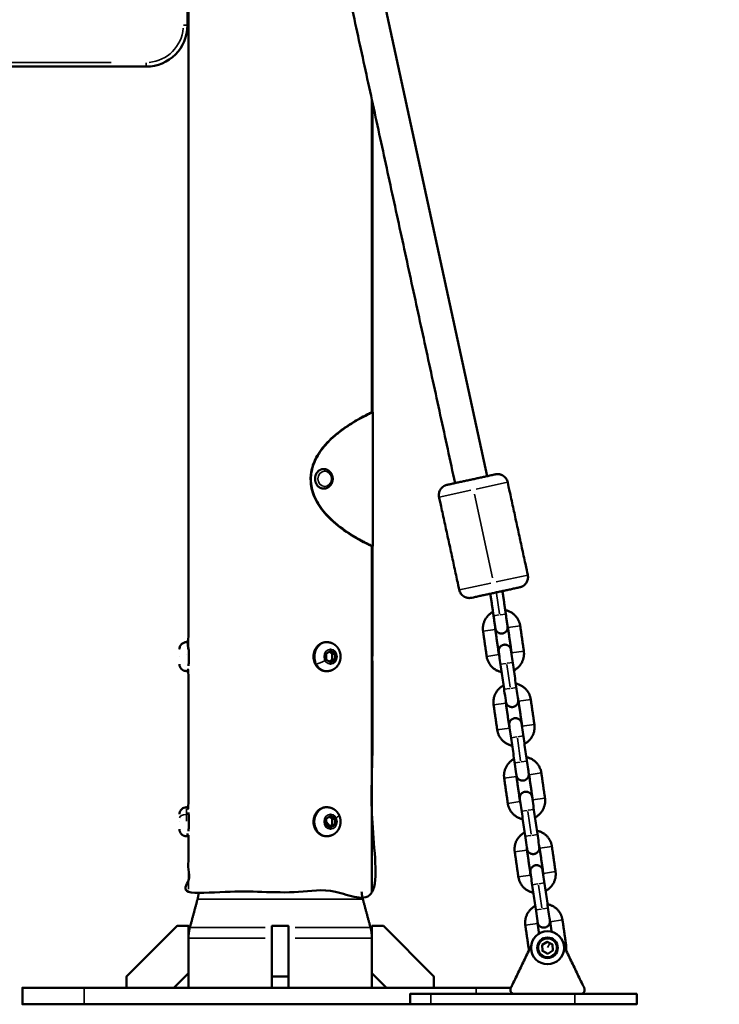
# Model space of a CAD drawing. Units: millimetres. Extents: x -6378 to 17772, y 13525 to 18495.
# Drawn here: x 7509 to 7848, y 13556 to 14034 of the extents above; entities that cross this region are included whole.
import ezdxf

# ---------------------------------------------------------------- set-up
doc = ezdxf.new("R2010")
doc.units = ezdxf.units.MM
doc.layers.add('MD_Visible', color=7, linetype='Continuous', lineweight=50)
doc.layers.add('MD_Visible Narrow', color=7, linetype='Continuous', lineweight=35)
doc.styles.get("Standard").update_dxf_attribs({"font": 'Square-721-BT.ttf'})
doc.dimstyles.new('OLCU', dxfattribs={"dimtxt": 300, "dimasz": 150, "dimexe": 0.18, "dimexo": 0.0625, "dimgap": 50, "dimtad": 1, "dimdec": 0, "dimlfac": 0.1, "dimrnd": 5, "dimzin": 0, "dimdsep": 46, "dimtxsty": 'Standard', "dimcen": 0.09, "dimse1": 1, "dimse2": 1, "dimadec": 0, "dimazin": 0, "dimtfac": 1, "dimtdec": 0, "dimtofl": 0, "dimtmove": 0, "dimatfit": 3, "dimfxl": 1, "dimtolj": 1, "dimtzin": 0, "dimarcsym": 0})

# ---------------------------------------------------------------- blocks, each defined once
blk = doc.blocks.new('*D14')
at = {"color": 0, "lineweight": -2, "transparency": 16777216}
blk.add_line((3722.22, 18146.57), (9453.55, 18146.57), dxfattribs=at)
at = {"color": 0, "transparency": 16777216}
for points in [[(3722.22, 18171.57), (3722.22, 18121.57), (3572.22, 18146.57)], [(9453.55, 18171.57), (9453.55, 18121.57), (9603.55, 18146.57)]]:
    blk.add_solid(points, dxfattribs=at)
at = {"layer": 'Defpoints', "color": 0, "transparency": 16777216}
for p in [(9603.55, 18146.57), (9603.55, 13723.41), (3572.22, 13692.98)]:
    blk.add_point(p, dxfattribs=at)
at = {"color": 0, "transparency": 16777216, "insert": (6587.88, 18324.76), "char_height": 250, "attachment_point": 5}
blk.add_mtext('\\A1;605', dxfattribs=at)

msp = doc.modelspace()

# ---------------------------------------------------------------- linework, layer by layer
at = {"layer": 'MD_Visible', "extrusion": (0, 1, 0)}
for p, q in [((7608.65, 14395.55), (7735.24, 13812.41)), ((7589.85, 14030.9), (7589.85, 14119.94)), ((7569.85, 14010.9), (7214.67, 14010.9)), ((7679.28, 13843.4), (7679.28, 13994.79)), ((7679.52, 13843.4), (7679.52, 13993.68)), ((7679.28, 13843.4), (7679.68, 13843.4)), ((7679.68, 13778.4), (7679.68, 13843.4)), ((7679.68, 13778.4), (7679.28, 13778.4)), ((7679.28, 13610.9), (7679.28, 13778.4)), ((7585.98, 13724.9), (7585.98, 13724.9)), ((7590.38, 13724.9), (7590.38, 13724.9)), ((7660.12, 13726.35), (7661.42, 13726.35)), ((7660.12, 13723.46), (7661.42, 13723.46)), ((7585.98, 13644.9), (7585.98, 13644.9)), ((7590.38, 13644.9), (7590.38, 13644.9)), ((7661.42, 13646.35), (7660.12, 13646.35)), ((7583.31, 13564.4), (7590.38, 13571.48)), ((7638.83, 13569.95), (7630.83, 13569.95)), ((7679.28, 13571.48), (7686.35, 13564.4))]:
    msp.add_line(p, q, dxfattribs=at)
at = {"layer": 'MD_Visible'}
for points in [[(7661.42, 13723.46, 0), (7659.25, 13722.02, 0), (7657.09, 13723.46, 0), (7657.09, 13726.35, 0), (7659.25, 13727.79, 0), (7661.42, 13726.35, 0)], [(7657.09, 13646.35, 0), (7659.25, 13647.79, 0), (7661.42, 13646.35, 0), (7661.42, 13643.46, 0), (7659.25, 13642.02, 0), (7657.09, 13643.46, 0)], [(7764.53, 13580.92, 0), (7761.97, 13582.26, 0), (7761.86, 13585.15, 0), (7764.3, 13586.69, 0), (7766.85, 13585.35, 0), (7766.97, 13582.46, 0)]]:
    msp.add_polyline3d(points, close=True, dxfattribs=at)
for points in [[(7560.38, 13564.4, 0), (7560.38, 13569.95, 0), (7584.83, 13594.4, 0), (7590.38, 13594.4, 0), (7590.38, 13564.4, 0)], [(7638.83, 13564.4, 0), (7638.83, 13594.4, 0), (7630.83, 13594.4, 0), (7630.83, 13564.4, 0)], [(7709.28, 13564.4, 0), (7709.28, 13569.95, 0), (7684.83, 13594.4, 0), (7679.28, 13594.4, 0), (7679.28, 13564.4, 0)], [(7697.81, 13556.4, 0), (7697.81, 13561.4, 0), (7807.71, 13561.4, 0), (7807.71, 13556.4, 0), (7509.83, 13556.4, 0), (7509.83, 13564.4, 0), (7746.68, 13564.4, 0)]]:
    msp.add_polyline3d(points, dxfattribs=at)
for radius in [8, 5]:
    msp.add_circle((7764.41, 13583.8), radius, dxfattribs=at)
msp.add_arc((7569.85, 14030.9), 20, 270, 0, dxfattribs=at)
at = {"layer": 'MD_Visible', "extrusion": (1.22465e-16, 0, -1)}
for centre, start, end in [((-7590.78, 13729.3), 340.4469, 0), ((-7590.78, 13720.5), 0, 19.5531), ((-7590.78, 13649.3), 340.4469, 0), ((-7590.78, 13640.5), 0, 19.5531)]:
    msp.add_arc(centre, 0.4, start, end, dxfattribs=at)
at = {"layer": 'MD_Visible'}
for points, weights, degree, knots in [([(7611.76, 14304.24), (7611.93, 14304.24), (7612.1, 14304.25), (7665.85, 14056.63), (7719.61, 13809.01)], [1, 0.999433944365, 1, 1, 1], 2, [0, 0, 0, 0.067297, 0.067297, 1.067297, 1.067297, 1.067297]), ([(7585.98, 13728.55), (7585.98, 13731.9), (7589.33, 13731.9), (7589.85, 13731.9), (7590.38, 13731.9), (7590.38, 13926.23), (7590.38, 14120.56)], [1, 0.707106781187, 1, 1, 1, 1, 1], 2, [0, 0, 0, 1.570796, 1.570796, 2.570796, 2.570796, 3.570796, 3.570796, 3.570796]), ([(7655.91, 13815.84), (7655.93, 13815.84), (7655.95, 13815.84), (7655.97, 13815.84), (7656.42, 13815.84), (7656.87, 13815.76), (7657.72, 13815.46), (7658.13, 13815.23), (7658.87, 13814.65), (7659.19, 13814.29), (7659.73, 13813.47), (7659.94, 13813.01), (7660.22, 13812.04), (7660.29, 13811.53), (7660.27, 13810.51), (7660.19, 13809.99), (7659.88, 13809.02), (7659.65, 13808.56), (7659.07, 13807.75), (7658.73, 13807.4), (7657.95, 13806.84), (7657.52, 13806.63), (7656.71, 13806.4), (7656.34, 13806.34), (7655.97, 13806.34), (7655.95, 13806.34), (7655.93, 13806.34), (7655.91, 13806.34), (7653.45, 13806.34), (7651.71, 13808.31), (7651.71, 13811.09), (7651.71, 13813.87), (7653.45, 13815.84), (7655.91, 13815.84)], [1, 1, 1, 1, 1, 1, 1, 1, 1, 1, 1, 1, 1, 1, 1, 1, 1, 1, 1, 1, 1, 1, 1, 1, 1, 1, 1, 1, 0.804737854124, 0.804737854124, 1, 0.804737854124, 0.804737854124, 1], 3, [0, 0, 0, 0, 1, 1, 1, 1.304306, 1.304306, 1.612447, 1.612447, 1.929451, 1.929451, 2.255184, 2.255184, 2.586229, 2.586229, 2.918835, 2.918835, 3.249531, 3.249531, 3.574393, 3.574393, 3.89, 3.89, 4.141593, 4.141593, 4.141593, 5.141593, 5.141593, 5.141593, 6.712389, 6.712389, 6.712389, 8.283185, 8.283185, 8.283185, 8.283185]), ([(7751.03, 13758.53), (7753.06, 13758.97), (7754.18, 13760.71), (7755.3, 13762.46), (7754.86, 13764.48), (7749.98, 13786.96), (7745.1, 13809.43), (7744.66, 13811.46), (7742.92, 13812.58), (7741.18, 13813.7), (7739.15, 13813.26), (7727.42, 13810.71), (7715.7, 13808.17), (7710.81, 13807.11), (7711.87, 13802.22), (7716.75, 13779.74), (7721.63, 13757.27), (7722.69, 13752.38), (7727.58, 13753.44), (7739.3, 13755.99), (7751.03, 13758.53)], [1, 0.923879532511, 1, 0.923879532511, 1, 1, 1, 0.923879532511, 1, 0.923879532511, 1, 1, 1, 0.707106781187, 1, 1, 1, 0.707106781187, 1, 1, 1], 2, [0, 0, 0, 0.785398, 0.785398, 1.570796, 1.570796, 2.570796, 2.570796, 3.356194, 3.356194, 4.141593, 4.141593, 5.141593, 5.141593, 6.712389, 6.712389, 7.712389, 7.712389, 9.283185, 9.283185, 10.283185, 10.283185, 10.283185]), ([(7585.98, 13641.25), (7585.98, 13637.9), (7589.33, 13637.9), (7589.85, 13637.9), (7590.38, 13637.9), (7590.38, 13624.4), (7590.38, 13610.9), (7634.95, 13610.9), (7679.52, 13610.9), (7679.52, 13694.65), (7679.52, 13778.4)], [1, 0.707106781187, 1, 1, 1, 1, 1, 1, 1, 1, 1], 2, [0, 0, 0, 1.570796, 1.570796, 2.570796, 2.570796, 3.570796, 3.570796, 4.570796, 4.570796, 5.570796, 5.570796, 5.570796]), ([(7742.59, 13756.7), (7743.82, 13748.12), (7745.06, 13739.53), (7745.49, 13736.56), (7742.52, 13736.14), (7739.55, 13735.71), (7739.12, 13738.68), (7737.92, 13747.05), (7736.71, 13755.42)], [1, 1, 1, 0.707106781187, 1, 0.707106781187, 1, 1, 1], 2, [0, 0, 0, 1, 1, 2.570796, 2.570796, 4.141593, 4.141593, 5.141593, 5.141593, 5.141593]), ([(7737.98, 13746.59), (7732.25, 13743.61), (7733.17, 13737.22), (7734.04, 13731.13), (7734.92, 13725.04), (7735.84, 13718.65), (7742.18, 13717.41)], [1, 0.815374248327, 1, 1, 1, 0.815374248327, 1], 2, [0, 0, 0, 1.234842, 1.234842, 2.234842, 2.234842, 3.469684, 3.469684, 3.469684]), ([(7748.12, 13718.26), (7753.85, 13721.24), (7752.93, 13727.63), (7752.06, 13733.72), (7751.18, 13739.81), (7750.26, 13746.2), (7743.92, 13747.44)], [1, 0.815374248327, 1, 1, 1, 0.815374248327, 1], 2, [0, 0, 0, 1.234842, 1.234842, 2.234842, 2.234842, 3.469684, 3.469684, 3.469684]), ([(7747.01, 13725.99), (7747.05, 13726.39), (7746.99, 13726.78), (7746.12, 13732.87), (7745.24, 13738.95), (7745.19, 13739.35), (7745.03, 13739.71)], [1, 0.991902700744, 1, 1, 1, 0.991902700743, 1], 2, [0, 0, 0, 0.254688, 0.254688, 1.254688, 1.254688, 1.509376, 1.509376, 1.509376]), ([(7739.09, 13738.86), (7739.05, 13738.47), (7739.11, 13738.07), (7739.98, 13731.98), (7740.86, 13725.9), (7740.91, 13725.5), (7741.07, 13725.14)], [1, 0.991902700743, 1, 1, 1, 0.991902700743, 1], 2, [0, 0, 0, 0.254688, 0.254688, 1.254688, 1.254688, 1.509376, 1.509376, 1.509376]), ([(7657.05, 13731.9), (7657.23, 13731.9), (7657.4, 13731.9), (7657.58, 13731.9), (7658.25, 13731.9), (7658.92, 13731.79), (7660.19, 13731.36), (7660.8, 13731.03), (7661.89, 13730.21), (7662.38, 13729.69), (7663.2, 13728.53), (7663.52, 13727.86), (7663.97, 13726.45), (7664.09, 13725.69), (7664.09, 13724.17), (7663.98, 13723.4), (7663.52, 13721.93), (7663.18, 13721.24), (7662.3, 13720.02), (7661.77, 13719.48), (7660.58, 13718.64), (7659.93, 13718.33), (7658.7, 13717.98), (7658.14, 13717.9), (7657.58, 13717.9), (7657.4, 13717.9), (7657.23, 13717.9), (7657.05, 13717.9), (7653.5, 13717.9), (7650.99, 13720.8), (7650.99, 13724.9), (7650.99, 13729), (7653.5, 13731.9), (7657.05, 13731.9)], [1, 1, 1, 1, 1, 1, 1, 1, 1, 1, 1, 1, 1, 1, 1, 1, 1, 1, 1, 1, 1, 1, 1, 1, 1, 1, 1, 1, 0.804737854124, 0.804737854124, 1, 0.804737854124, 0.804737854124, 1], 3, [0, 0, 0, 0, 1, 1, 1, 1.286316, 1.286316, 1.579253, 1.579253, 1.889352, 1.889352, 2.220096, 2.220096, 2.566326, 2.566326, 2.918079, 2.918079, 3.264418, 3.264418, 3.594423, 3.594423, 3.90236, 3.90236, 4.141593, 4.141593, 4.141593, 5.141593, 5.141593, 5.141593, 6.712389, 6.712389, 6.712389, 8.283185, 8.283185, 8.283185, 8.283185]), ([(7746.69, 13728.15), (7748.44, 13716.03), (7750.18, 13703.9), (7750.61, 13700.93), (7747.64, 13700.5), (7744.67, 13700.08), (7744.24, 13703.05), (7742.5, 13715.17), (7740.76, 13727.3), (7740.33, 13730.27), (7743.3, 13730.69), (7746.27, 13731.12), (7746.69, 13728.15)], [1, 1, 1, 0.707106781187, 1, 0.707106781187, 1, 1, 1, 0.707106781187, 1, 0.707106781187, 1], 2, [0, 0, 0, 1, 1, 2.570796, 2.570796, 4.141593, 4.141593, 5.141593, 5.141593, 6.712389, 6.712389, 8.283185, 8.283185, 8.283185]), ([(7658.56, 13722.48), (7659.19, 13722.94), (7660.12, 13723.46), (7659.91, 13724.9), (7660.12, 13726.35), (7659.19, 13726.87), (7658.56, 13727.33)], [1.06627263674, 1.10662240358, 1, 1.15470053838, 1, 1.10662240358, 1.06627263674], 2, [0, 0, 0, 0.2013268, 0.2013268, 0.4934359, 0.4934359, 0.6947627, 0.6947627, 0.6947627]), ([(7585.98, 13721.25), (7585.98, 13717.9), (7589.33, 13717.9), (7589.85, 13717.9), (7590.38, 13717.9), (7590.38, 13684.9), (7590.38, 13651.9), (7589.85, 13651.9), (7589.33, 13651.9), (7585.98, 13651.9), (7585.98, 13648.55)], [1, 0.707106781187, 1, 1, 1, 1, 1, 1, 1, 0.707106781187, 1], 2, [0, 0, 0, 1.570796, 1.570796, 2.570796, 2.570796, 3.570796, 3.570796, 4.570796, 4.570796, 6.141593, 6.141593, 6.141593]), ([(7743.1, 13710.96), (7737.37, 13707.98), (7738.29, 13701.58), (7739.16, 13695.5), (7740.04, 13689.41), (7740.96, 13683.01), (7747.3, 13681.77)], [1, 0.815374248327, 1, 1, 1, 0.815374248327, 1], 2, [0, 0, 0, 1.234842, 1.234842, 2.234842, 2.234842, 3.469684, 3.469684, 3.469684]), ([(7753.24, 13682.63), (7758.97, 13685.6), (7758.05, 13692), (7757.18, 13698.09), (7756.3, 13704.17), (7755.38, 13710.57), (7749.04, 13711.81)], [1, 0.815374248327, 1, 1, 1, 0.815374248327, 1], 2, [0, 0, 0, 1.234842, 1.234842, 2.234842, 2.234842, 3.469684, 3.469684, 3.469684]), ([(7744.22, 13703.23), (7744.17, 13702.83), (7744.23, 13702.44), (7745.1, 13696.35), (7745.98, 13690.26), (7746.03, 13689.87), (7746.19, 13689.5)], [1, 0.991902700743, 1, 1, 1, 0.991902700743, 1], 2, [0, 0, 0, 0.254688, 0.254688, 1.254688, 1.254688, 1.509376, 1.509376, 1.509376]), ([(7752.13, 13690.36), (7752.17, 13690.75), (7752.12, 13691.15), (7751.24, 13697.23), (7750.37, 13703.32), (7750.31, 13703.71), (7750.16, 13704.08)], [1, 0.991902700744, 1, 1, 1, 0.991902700743, 1], 2, [0, 0, 0, 0.254688, 0.254688, 1.254688, 1.254688, 1.509376, 1.509376, 1.509376]), ([(7751.82, 13692.52), (7753.56, 13680.39), (7755.3, 13668.27), (7755.73, 13665.3), (7752.76, 13664.87), (7749.79, 13664.44), (7749.36, 13667.41), (7747.62, 13679.54), (7745.88, 13691.66), (7745.45, 13694.63), (7748.42, 13695.06), (7751.39, 13695.49), (7751.82, 13692.52)], [1, 1, 1, 0.707106781187, 1, 0.707106781187, 1, 1, 1, 0.707106781187, 1, 0.707106781187, 1], 2, [0, 0, 0, 1, 1, 2.570796, 2.570796, 4.141593, 4.141593, 5.141593, 5.141593, 6.712389, 6.712389, 8.283185, 8.283185, 8.283185]), ([(7748.23, 13675.32), (7742.49, 13672.35), (7743.41, 13665.95), (7744.29, 13659.86), (7745.16, 13653.78), (7746.08, 13647.38), (7752.42, 13646.14)], [1, 0.815374248327, 1, 1, 1, 0.815374248327, 1], 2, [0, 0, 0, 1.234842, 1.234842, 2.234842, 2.234842, 3.469684, 3.469684, 3.469684]), ([(7758.36, 13646.99), (7764.1, 13649.97), (7763.18, 13656.37), (7762.3, 13662.45), (7761.43, 13668.54), (7760.51, 13674.94), (7754.17, 13676.18)], [1, 0.815374248327, 1, 1, 1, 0.815374248327, 1], 2, [0, 0, 0, 1.234842, 1.234842, 2.234842, 2.234842, 3.469684, 3.469684, 3.469684]), ([(7757.25, 13654.72), (7757.29, 13655.12), (7757.24, 13655.51), (7756.36, 13661.6), (7755.49, 13667.69), (7755.43, 13668.08), (7755.28, 13668.45)], [1, 0.991902700744, 1, 1, 1, 0.991902700743, 1], 2, [0, 0, 0, 0.254688, 0.254688, 1.254688, 1.254688, 1.509376, 1.509376, 1.509376]), ([(7749.34, 13667.59), (7749.29, 13667.2), (7749.35, 13666.8), (7750.23, 13660.72), (7751.1, 13654.63), (7751.16, 13654.24), (7751.31, 13653.87)], [1, 0.991902700743, 1, 1, 1, 0.991902700743, 1], 2, [0, 0, 0, 0.254688, 0.254688, 1.254688, 1.254688, 1.509376, 1.509376, 1.509376]), ([(7756.94, 13656.88), (7758.68, 13644.76), (7760.43, 13632.63), (7760.85, 13629.66), (7757.88, 13629.24), (7754.91, 13628.81), (7754.49, 13631.78), (7752.74, 13643.9), (7751, 13656.03), (7750.57, 13659), (7753.54, 13659.43), (7756.51, 13659.85), (7756.94, 13656.88)], [1, 1, 1, 0.707106781187, 1, 0.707106781187, 1, 1, 1, 0.707106781187, 1, 0.707106781187, 1], 2, [0, 0, 0, 1, 1, 2.570796, 2.570796, 4.141593, 4.141593, 5.141593, 5.141593, 6.712389, 6.712389, 8.283185, 8.283185, 8.283185]), ([(7657.05, 13651.9), (7657.23, 13651.9), (7657.4, 13651.9), (7657.58, 13651.9), (7658.25, 13651.9), (7658.92, 13651.79), (7660.19, 13651.36), (7660.8, 13651.03), (7661.89, 13650.21), (7662.38, 13649.69), (7663.2, 13648.53), (7663.52, 13647.86), (7663.97, 13646.45), (7664.09, 13645.69), (7664.09, 13644.17), (7663.98, 13643.4), (7663.52, 13641.93), (7663.18, 13641.24), (7662.3, 13640.02), (7661.77, 13639.48), (7660.58, 13638.64), (7659.93, 13638.33), (7658.7, 13637.98), (7658.14, 13637.9), (7657.58, 13637.9), (7657.4, 13637.9), (7657.23, 13637.9), (7657.05, 13637.9), (7653.5, 13637.9), (7650.99, 13640.8), (7650.99, 13644.9), (7650.99, 13649), (7653.5, 13651.9), (7657.05, 13651.9)], [1, 1, 1, 1, 1, 1, 1, 1, 1, 1, 1, 1, 1, 1, 1, 1, 1, 1, 1, 1, 1, 1, 1, 1, 1, 1, 1, 1, 0.804737854124, 0.804737854124, 1, 0.804737854124, 0.804737854124, 1], 3, [0, 0, 0, 0, 1, 1, 1, 1.286316, 1.286316, 1.579253, 1.579253, 1.889352, 1.889352, 2.220096, 2.220096, 2.566326, 2.566326, 2.918079, 2.918079, 3.264418, 3.264418, 3.594423, 3.594423, 3.90236, 3.90236, 4.141593, 4.141593, 4.141593, 5.141593, 5.141593, 5.141593, 6.712389, 6.712389, 6.712389, 8.283185, 8.283185, 8.283185, 8.283185]), ([(7661.42, 13643.46), (7660.77, 13643.46), (7660.12, 13643.46), (7659.91, 13644.9), (7660.12, 13646.35), (7659.19, 13646.87), (7658.56, 13647.33)], [1, 1, 1, 1.15470053838, 1, 1.10662240358, 1.06627263674], 2, [0, 0, 0, 1, 1, 1.292109, 1.292109, 1.493436, 1.493436, 1.493436]), ([(7658.56, 13642.48), (7658.73, 13642.61), (7658.92, 13642.74), (7659.43, 13643.07), (7660.12, 13643.46)], [1.06627263674, 1.07735026919, 1.07735026919, 1.07735026919, 1], 2, [0, 0, 0, 0.0552723, 0.0552723, 0.2013268, 0.2013268, 0.2013268]), ([(7753.35, 13639.69), (7747.61, 13636.71), (7748.53, 13630.32), (7749.41, 13624.23), (7750.28, 13618.14), (7751.2, 13611.75), (7757.54, 13610.51)], [1, 0.815374248327, 1, 1, 1, 0.815374248327, 1], 2, [0, 0, 0, 1.234842, 1.234842, 2.234842, 2.234842, 3.469684, 3.469684, 3.469684]), ([(7763.48, 13611.36), (7769.22, 13614.34), (7768.3, 13620.73), (7767.42, 13626.82), (7766.55, 13632.91), (7765.63, 13639.3), (7759.29, 13640.54)], [1, 0.815374248327, 1, 1, 1, 0.815374248327, 1], 2, [0, 0, 0, 1.234842, 1.234842, 2.234842, 2.234842, 3.469684, 3.469684, 3.469684]), ([(7754.46, 13631.96), (7754.42, 13631.56), (7754.47, 13631.17), (7755.35, 13625.08), (7756.22, 13619), (7756.28, 13618.6), (7756.43, 13618.24)], [1, 0.991902700743, 1, 1, 1, 0.991902700743, 1], 2, [0, 0, 0, 0.254688, 0.254688, 1.254688, 1.254688, 1.509376, 1.509376, 1.509376]), ([(7762.37, 13619.09), (7762.42, 13619.49), (7762.36, 13619.88), (7761.48, 13625.97), (7760.61, 13632.05), (7760.55, 13632.45), (7760.4, 13632.81)], [1, 0.991902700744, 1, 1, 1, 0.991902700743, 1], 2, [0, 0, 0, 0.254688, 0.254688, 1.254688, 1.254688, 1.509376, 1.509376, 1.509376]), ([(7762.06, 13621.25), (7763.8, 13609.12), (7765.55, 13597), (7765.97, 13594.03), (7763.01, 13593.6), (7760.04, 13593.18), (7759.61, 13596.15), (7757.87, 13608.27), (7756.12, 13620.4), (7755.7, 13623.37), (7758.67, 13623.79), (7761.63, 13624.22), (7762.06, 13621.25)], [1, 1, 1, 0.707106781187, 1, 0.707106781187, 1, 1, 1, 0.707106781187, 1, 0.707106781187, 1], 2, [0, 0, 0, 1, 1, 2.570796, 2.570796, 4.141593, 4.141593, 5.141593, 5.141593, 6.712389, 6.712389, 8.283185, 8.283185, 8.283185]), ([(7595.36, 13610.9), (7595.21, 13609.1), (7594.75, 13607.36), (7592.9, 13600.48), (7591.06, 13593.6), (7590.38, 13591.06), (7590.38, 13588.42)], [1, 0.995950221164, 1, 1, 1, 0.991444861374, 1], 2, [0, 0, 0, 0.180056, 0.180056, 1.180056, 1.180056, 1.441855, 1.441855, 1.441855]), ([(7674.3, 13610.9), (7674.44, 13609.1), (7674.91, 13607.36), (7676.75, 13600.48), (7678.6, 13593.6), (7679.28, 13591.06), (7679.28, 13588.42)], [1, 0.995950221164, 1, 1, 1, 0.991444861374, 1], 2, [0, 0, 0, 0.180056, 0.180056, 1.180056, 1.180056, 1.441855, 1.441855, 1.441855]), ([(7758.47, 13604.06), (7752.74, 13601.08), (7753.66, 13594.68), (7754.53, 13588.63), (7755.4, 13582.58)], [1, 0.815374248327, 1, 1, 1], 2, [0, 0, 0, 1.234842, 1.234842, 2.234842, 2.234842, 2.234842]), ([(7773.43, 13582.58), (7773.6, 13583.84), (7773.42, 13585.1), (7772.55, 13591.19), (7771.67, 13597.27), (7770.75, 13603.67), (7764.41, 13604.91)], [1, 0.990372604209, 1, 1, 1, 0.815374248327, 1], 2, [0, 0, 0, 0.277746, 0.277746, 1.277746, 1.277746, 2.512588, 2.512588, 2.512588]), ([(7759.58, 13596.32), (7759.54, 13595.93), (7759.6, 13595.54), (7759.95, 13593.1), (7760.3, 13590.66)], [1, 0.991902700743, 1, 1, 1], 2, [0, 0, 0, 0.254688, 0.254688, 1.254688, 1.254688, 1.254688]), ([(7766.43, 13591.54), (7766.08, 13593.98), (7765.73, 13596.42), (7765.68, 13596.81), (7765.52, 13597.18)], [1, 1, 1, 0.991902700743, 1], 2, [0, 0, 0, 1, 1, 1.254688, 1.254688, 1.254688]), ([(7748.41, 13561.4), (7747.31, 13561.4), (7746.72, 13562.34), (7746.13, 13563.27), (7746.61, 13564.27), (7751.55, 13574.55), (7756.48, 13584.84)], [1, 0.875394012346, 1, 0.875394012346, 1, 1, 1], 2, [0, 0, 0, 1.009092, 1.009092, 2.018184, 2.018184, 3.018184, 3.018184, 3.018184]), ([(7772.35, 13584.84), (7777.28, 13574.55), (7782.22, 13564.27), (7782.69, 13563.27), (7782.11, 13562.34), (7781.52, 13561.4), (7780.41, 13561.4)], [1, 1, 1, 0.875394012346, 1, 0.875394012346, 1], 2, [0, 0, 0, 1, 1, 2.009092, 2.009092, 3.018184, 3.018184, 3.018184])]:
    msp.add_rational_spline(points, weights, degree=degree, knots=knots, dxfattribs=at)
for points, knots in [([(7679.28, 13778.4), (7679.28, 13778.4), (7679.07, 13778.5), (7678.23, 13778.91), (7677.58, 13779.23), (7676.29, 13779.89), (7675.81, 13780.14), (7673.12, 13781.56), (7670.21, 13783.17), (7663.57, 13787.68), (7660.11, 13790.41), (7656.08, 13794.83), (7655.06, 13796.09), (7652.46, 13799.84), (7651.1, 13802.52), (7650.14, 13806.09), (7649.99, 13806.75), (7649.68, 13808.58), (7649.58, 13809.74), (7649.58, 13810.9), (7649.58, 13811.86), (7649.65, 13812.82), (7649.88, 13814.43), (7650, 13815.08), (7650.46, 13817.02), (7650.88, 13818.27), (7651.95, 13820.78), (7652.61, 13822.01), (7654.19, 13824.53), (7655.11, 13825.78), (7657.26, 13828.33), (7658.5, 13829.61), (7660.45, 13831.41), (7661.14, 13832.02), (7663.46, 13833.95), (7665.08, 13835.15), (7667.44, 13836.76), (7668.23, 13837.28), (7672.12, 13839.73), (7674.73, 13841.12), (7676.98, 13842.27), (7677.37, 13842.47), (7678.39, 13842.98), (7678.86, 13843.2), (7679.22, 13843.37), (7679.28, 13843.4), (7679.28, 13843.4)], [0, 0, 0, 0, 0.797503, 0.797503, 1.639454, 1.639454, 2.062411, 2.062411, 3.777788, 3.777788, 5.500525, 5.500525, 6.122053, 6.122053, 7.232874, 7.232874, 7.482244, 7.482244, 7.909471, 7.909471, 7.909471, 8.195762, 8.195762, 8.395513, 8.395513, 8.790969, 8.790969, 9.216444, 9.216444, 9.697954, 9.697954, 10.269243, 10.269243, 10.579859, 10.579859, 11.310433, 11.310433, 11.69098, 11.69098, 13.255683, 13.255683, 13.642369, 13.642369, 14.413126, 14.413126, 14.81438, 14.81438, 14.81438, 14.81438]), ([(7679.68, 13843.4), (7679.68, 13843.4), (7679.66, 13843.4), (7679.58, 13843.36), (7679.46, 13843.3), (7679.12, 13843.13), (7678.89, 13843.02), (7678.03, 13842.6), (7677.23, 13842.21), (7675.24, 13841.18), (7674.04, 13840.54), (7671.99, 13839.38), (7671.27, 13838.96), (7669.76, 13838.05), (7668.98, 13837.56), (7666.61, 13836.02), (7664.96, 13834.87), (7662.55, 13832.99), (7661.81, 13832.39), (7660.41, 13831.17), (7659.75, 13830.57), (7657.89, 13828.77), (7656.71, 13827.5), (7654.69, 13824.97), (7653.82, 13823.73), (7652.35, 13821.24), (7651.74, 13820), (7650.7, 13817.36), (7650.29, 13815.94), (7649.82, 13813.3), (7649.71, 13812.1), (7649.72, 13810.9), (7649.71, 13809.57), (7649.85, 13808.24), (7650.66, 13804.11), (7651.78, 13801.48), (7654.04, 13797.75), (7654.94, 13796.51), (7658.6, 13792.04), (7661.88, 13789.2), (7666.01, 13786.22), (7666.81, 13785.67), (7668.4, 13784.61), (7669.19, 13784.11), (7670.72, 13783.17), (7671.47, 13782.73), (7672.87, 13781.92), (7673.54, 13781.55), (7674.77, 13780.88), (7675.35, 13780.58), (7676.91, 13779.76), (7677.76, 13779.34), (7679.01, 13778.72), (7679.41, 13778.53), (7679.65, 13778.42), (7679.68, 13778.4), (7679.68, 13778.4)], [0, 0, 0, 0, 0.19645, 0.19645, 0.586371, 0.586371, 0.976724, 0.976724, 1.759892, 1.759892, 2.548335, 2.548335, 2.9443, 2.9443, 3.334783, 3.334783, 4.091301, 4.091301, 4.418492, 4.418492, 4.717507, 4.717507, 5.268186, 5.268186, 5.736313, 5.736313, 6.153306, 6.153306, 6.59472, 6.59472, 6.9545, 6.9545, 6.9545, 7.403297, 7.403297, 8.370114, 8.370114, 8.900651, 8.900651, 10.405746, 10.405746, 10.776244, 10.776244, 11.162405, 11.162405, 11.556978, 11.556978, 11.950615, 11.950615, 12.342964, 12.342964, 13.123467, 13.123467, 13.900958, 13.900958, 14.190946, 14.190946, 14.190946, 14.190946]), ([(7590.38, 13720.4), (7590.38, 13720.4), (7590.39, 13720.52), (7590.43, 13720.98), (7590.46, 13721.32), (7590.52, 13722.12), (7590.55, 13722.63), (7590.6, 13723.74), (7590.61, 13724.34), (7590.61, 13724.9), (7590.61, 13725.47), (7590.6, 13726.07), (7590.55, 13727.18), (7590.52, 13727.69), (7590.46, 13728.49), (7590.43, 13728.83), (7590.39, 13729.29), (7590.38, 13729.4), (7590.38, 13729.4)], [-0.678535, -0.678535, -0.678535, -0.678535, -0.508902, -0.508902, -0.339268, -0.339268, -0.169634, -0.169634, 0, 0, 0, 0.169634, 0.169634, 0.339268, 0.339268, 0.508902, 0.508902, 0.678535, 0.678535, 0.678535, 0.678535]), ([(7590.38, 13649.4), (7590.38, 13649.4), (7590.39, 13649.29), (7590.43, 13648.83), (7590.46, 13648.49), (7590.52, 13647.69), (7590.55, 13647.18), (7590.6, 13646.07), (7590.61, 13645.47), (7590.61, 13644.9), (7590.61, 13644.34), (7590.6, 13643.74), (7590.55, 13642.63), (7590.52, 13642.12), (7590.46, 13641.32), (7590.43, 13640.98), (7590.39, 13640.52), (7590.38, 13640.4), (7590.38, 13640.4)], [-0.678535, -0.678535, -0.678535, -0.678535, -0.508902, -0.508902, -0.339268, -0.339268, -0.169634, -0.169634, 0, 0, 0, 0.169634, 0.169634, 0.339268, 0.339268, 0.508902, 0.508902, 0.678535, 0.678535, 0.678535, 0.678535])]:
    msp.add_open_spline(points, degree=3, knots=knots, dxfattribs=at)
at = {"layer": 'MD_Visible Narrow', "extrusion": (0, 1, 0)}
for p, q in [((7714.23, 13833.78), (7617.48, 14279.49)), ((7590.38, 14062.31), (7590.38, 13749.29)), ((7588, 14030.9), (7589.84, 14030.9)), ((7552.82, 14012.9), (7246.26, 14012.9)), ((7569.85, 14012.75), (7569.85, 14010.91)), ((7649.59, 13810.9), (7649.71, 13810.9)), ((7729.79, 13806.11), (7745.05, 13809.42)), ((7711.92, 13802.23), (7727.18, 13805.54)), ((7728.97, 13803.58), (7737.76, 13763.12)), ((7754.81, 13764.47), (7739.55, 13761.16)), ((7736.94, 13760.59), (7721.68, 13757.28)), ((7739.73, 13755.52), (7741.14, 13745.69)), ((7740.99, 13745.11), (7738.26, 13744.72)), ((7744.18, 13745.57), (7741.45, 13745.18)), ((7745.28, 13738.96), (7751.15, 13739.8)), ((7739.07, 13738.07), (7733.2, 13737.22)), ((7734.83, 13725.65), (7733.25, 13736.61)), ((7751.27, 13739.2), (7752.84, 13728.24)), ((7654.05, 13730.97), (7654.52, 13730.97)), ((7589.33, 13726), (7589.33, 13726)), ((7657.12, 13724.91), (7657.09, 13725.08)), ((7740.82, 13725.89), (7734.95, 13725.05)), ((7752.9, 13727.63), (7747.03, 13726.78)), ((7741.63, 13721.26), (7744.36, 13721.65)), ((7744.68, 13721.08), (7746.26, 13710.12)), ((7744.83, 13721.72), (7747.55, 13722.11)), ((7590.38, 13714.6), (7590.38, 13655.2)), ((7746.11, 13709.48), (7743.38, 13709.09)), ((7749.3, 13709.94), (7746.58, 13709.54)), ((7744.19, 13702.43), (7738.33, 13701.59)), ((7750.4, 13703.33), (7756.27, 13704.17)), ((7756.39, 13703.57), (7757.97, 13692.61)), ((7739.95, 13690.02), (7738.38, 13700.98)), ((7758.02, 13691.99), (7752.15, 13691.15)), ((7745.94, 13690.26), (7740.08, 13689.42)), ((7746.76, 13685.63), (7749.48, 13686.02)), ((7749.8, 13685.44), (7751.38, 13674.49)), ((7749.95, 13686.09), (7752.68, 13686.48)), ((7751.23, 13673.84), (7748.51, 13673.45)), ((7754.43, 13674.3), (7751.7, 13673.91)), ((7755.52, 13667.69), (7761.39, 13668.54)), ((7761.51, 13667.93), (7763.09, 13656.97)), ((7749.31, 13666.8), (7743.45, 13665.96)), ((7745.07, 13654.38), (7743.5, 13665.34)), ((7751.06, 13654.62), (7745.2, 13653.78)), ((7763.14, 13656.36), (7757.27, 13655.52)), ((7589.33, 13645.09), (7589.33, 13651.22)), ((7751.88, 13649.99), (7754.6, 13650.39)), ((7754.93, 13649.81), (7756.5, 13638.85)), ((7755.07, 13650.45), (7757.8, 13650.84)), ((7657.21, 13644.8), (7658.83, 13642.85)), ((7590.33, 13638.84), (7589.38, 13638.84)), ((7590.38, 13636.55), (7590.38, 13612.25)), ((7756.35, 13638.21), (7753.63, 13637.82)), ((7759.55, 13638.67), (7756.82, 13638.28)), ((7754.44, 13631.17), (7748.57, 13630.32)), ((7750.2, 13618.75), (7748.62, 13629.71)), ((7760.65, 13632.06), (7766.51, 13632.9)), ((7766.64, 13632.3), (7768.21, 13621.34)), ((7768.26, 13620.73), (7762.4, 13619.88)), ((7756.19, 13618.99), (7750.32, 13618.15)), ((7760.19, 13614.82), (7762.92, 13615.21)), ((7757, 13614.36), (7759.73, 13614.75)), ((7760.05, 13614.18), (7761.62, 13603.22)), ((7595.24, 13607.36), (7674.42, 13607.36)), ((7761.48, 13602.58), (7758.75, 13602.18)), ((7764.67, 13603.04), (7761.94, 13602.64)), ((7765.77, 13596.42), (7771.63, 13597.27)), ((7771.76, 13596.66), (7773.33, 13585.71)), ((7591.18, 13593.6), (7627.62, 13593.6)), ((7642.04, 13593.6), (7678.48, 13593.6)), ((7759.56, 13595.53), (7753.69, 13594.69)), ((7755.31, 13583.18), (7753.74, 13594.08)), ((7590.5, 13588.42), (7627.57, 13588.42)), ((7642.09, 13588.42), (7679.16, 13588.42)), ((7760.48, 13585.87), (7759.99, 13586.13)), ((7764.47, 13583.91), (7765.52, 13585.91)), ((7773.42, 13585.1), (7772.43, 13584.96)), ((7539.83, 13556.8), (7539.83, 13564)), ((7729.83, 13561.55), (7729.83, 13564.25)), ((7707.81, 13561.15), (7707.81, 13556.65)), ((7777.71, 13561.15), (7777.71, 13556.65))]:
    msp.add_line(p, q, dxfattribs=at)
at = {"layer": 'MD_Visible Narrow', "extrusion": (1.22465e-16, 0, -1)}
msp.add_circle((-7764.41, 13583.8), 4.4, dxfattribs=at)
for centre, radius, start, end in [((-7569.85, 14030.9), 18, 184.5, 265.5), ((-7740.21, 13808.37), 5, 82.2522, 163.2522), ((-7742.17, 13738.51), 3.1, 157.9569, 171.0902), ((-7742.17, 13738.51), 3.1, 352.5495, 5.6828), ((-7743.92, 13726.34), 3.1, 337.9569, 351.0902), ((-7743.92, 13726.34), 3.1, 172.5495, 185.6828), ((-7747.3, 13702.88), 3.1, 352.5495, 5.6828), ((-7747.3, 13702.88), 3.1, 157.9569, 171.0902), ((-7749.05, 13690.7), 3.1, 337.9569, 351.0902), ((-7749.05, 13690.7), 3.1, 172.5495, 185.6828), ((-7752.42, 13667.25), 3.1, 157.9569, 171.0902), ((-7752.42, 13667.25), 3.1, 352.5495, 5.6828), ((-7754.17, 13655.07), 3.1, 337.9569, 351.0902), ((-7754.17, 13655.07), 3.1, 172.5495, 185.6828), ((-7757.54, 13631.61), 3.1, 352.5495, 5.6828), ((-7757.54, 13631.61), 3.1, 157.9569, 171.0902), ((-7759.29, 13619.44), 3.1, 337.9569, 351.0902), ((-7759.29, 13619.44), 3.1, 172.5495, 185.6828), ((-7575.43, 13612.54), 20, 185.1994, 194.4842), ((-7762.66, 13595.98), 3.1, 352.5495, 5.6828), ((-7762.66, 13595.98), 3.1, 157.9569, 171.0902), ((-7610.38, 13588.42), 20, 0.75, 14.25)]:
    msp.add_arc(centre, radius, start, end, dxfattribs=at)
at = {"layer": 'MD_Visible Narrow'}
for centre, major_axis, ratio, start_param, end_param in [((7655.97, 13811.09), (0, 4.75), 0.884645, 0.15708, 2.984513), ((7657.58, 13724.9), (0, 7), 0.866025, 0.602139, 2.015855), ((7657.58, 13724.9), (0, 7), 0.866025, 0.02618, 0.497419), ((7654.84, 13723.08), (3, 1.5), 0.25, 3.68378, 5.097497), ((7657.58, 13724.9), (0, 7), 0.866025, 2.146755, 3.089233), ((7657.58, 13644.9), (0, 7), 0.866025, 0.15708, 2.984513), ((7589.33, 13646.73), (3.35, 0), 0.5, 1.649336, 3.063053), ((7590.78, 13647.1), (0.4, 0), 0.5, 3.191267, 4.085403)]:
    msp.add_ellipse(centre, major_axis=major_axis, ratio=ratio, start_param=start_param, end_param=end_param, dxfattribs=at)
at = {"layer": 'MD_Visible Narrow', "extrusion": (1.22465e-16, 2.10195e-45, -1)}
msp.add_ellipse((7655.97, 13814.85), major_axis=(0, 0.99), ratio=0.466264, start_param=0.07854, end_param=1.492257, dxfattribs=at)
at = {"layer": 'MD_Visible Narrow', "extrusion": (1.22465e-16, 0, -1)}
for centre, major_axis, ratio in [((7656.43, 13811.09), (0, 3.76), 0.884645), ((7659.25, 13724.9), (0, 3.65), 0.866025)]:
    msp.add_ellipse(centre, major_axis=major_axis, ratio=ratio, start_param=-1.570796, end_param=4.712389, dxfattribs=at)
at = {"layer": 'MD_Visible Narrow', "extrusion": (1.22465e-16, 1.75162e-46, -1)}
msp.add_ellipse((7659.25, 13644.9), major_axis=(0, 3.65), ratio=0.866025, start_param=-1.570796, end_param=4.712389, dxfattribs=at)
at = {"layer": 'MD_Visible Narrow', "extrusion": (1.22465e-16, -1.2326e-32, -1)}
msp.add_ellipse((7660.32, 13646.73), major_axis=(3, 1.5), ratio=0.25, start_param=0.055357, end_param=1.051791, dxfattribs=at)

# ---------------------------------------------------------------- dimensions: what is measured, and where the dimension line sits
dim = msp.add_linear_dim(base=(9603.55, 18146.57), p1=(3572.22, 13692.98), p2=(9603.55, 13723.41), dimstyle='OLCU', override={"dimtxt": 250})
dim.commit()
dim.dimension.update_dxf_attribs({"geometry": '*D14', "text_midpoint": (6587.88, 18324.76)})

doc.saveas('drawing.dxf')
